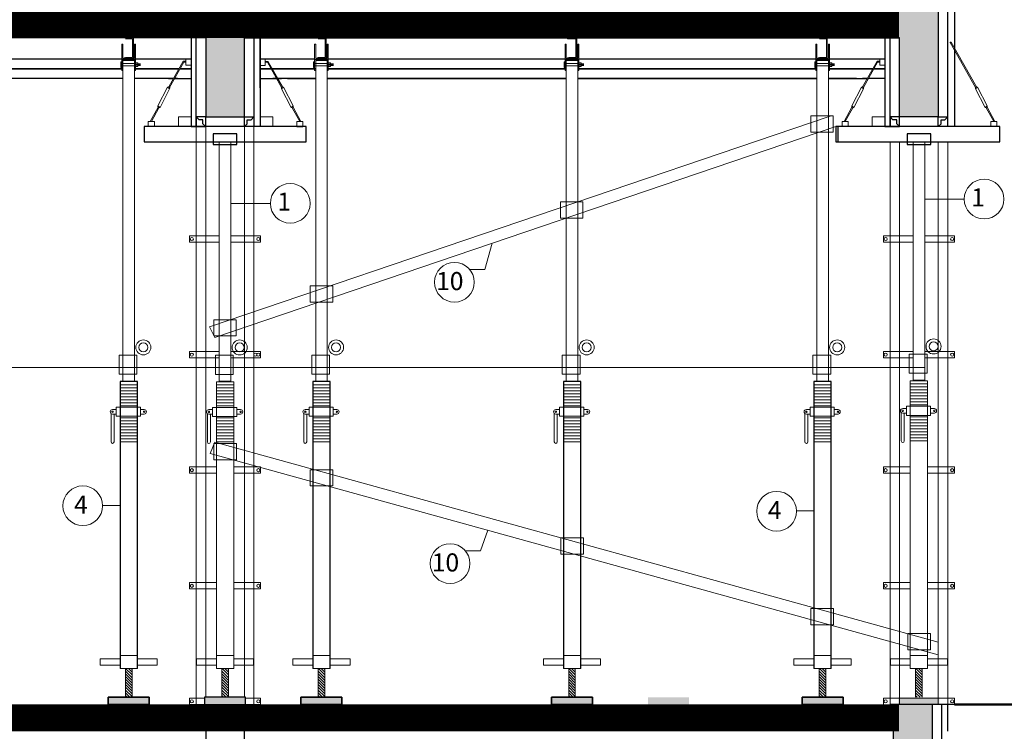
# Model space of a CAD drawing. Extents: x -161399 to 271811, y -67052 to 118520.
# Drawn here: x 6074 to 12613, y -26121 to -21392 of the extents above; entities that cross this region are included whole.
import ezdxf

# ---------------------------------------------------------------- set-up
doc = ezdxf.new("R2010")
doc.units = 0
doc.header["$LTSCALE"] = 2000
doc.header["$MEASUREMENT"] = 0
doc.linetypes.add('DASHED2', pattern=[0.375, 0.25, -0.125])
doc.layers.get('0').update_dxf_attribs({"linetype": 'CONTINUOUS'})
doc.layers.add('ASHADE', color=7, linetype='CONTINUOUS')
for name, color, linetype, lineweight in [('COT_CHONG-02', 251, 'CONTINUOUS', 15), ('duong', 2, 'CONTINUOUS', 20), ('KT', 30, 'CONTINUOUS', 9), ('MO', 115, 'CONTINUOUS', 13), ('NET TRU', 61, 'CONTINUOUS', 35), ('THEPCHIULUC', 1, 'CONTINUOUS', 50), ('VAN_KHUON-03', 143, 'CONTINUOUS', 9), ('VANKHUON', 141, 'CONTINUOUS', 15), ('VK015', 105, 'CONTINUOUS', 15), ('XA_GO-03', 11, 'CONTINUOUS', 15)]:
    doc.layers.add(name, color=color, linetype=linetype, lineweight=lineweight)
doc.styles.add('STYLE2', font='VHELVCN0.TTF', dxfattribs={"height": 350})

msp = doc.modelspace()

# ---------------------------------------------------------------- hatches: boundary and pattern name
at = {"layer": 'COT_CHONG-02'}
h = msp.add_hatch(dxfattribs=at)
h.set_pattern_fill('ANSI31', color=256, scale=4.00408, style=0)
h.set_pattern_definition([(315, (-75117.345, 239106.827), (-8.98941616, -8.98941616), [])])
h.paths.add_polyline_path([(6775.73, -25893.85), (6775.73, -25704.56), (6819.77, -25704.56), (6819.77, -25893.85)])
h = msp.add_hatch(dxfattribs=at)
h.set_pattern_fill('ANSI31', color=256, scale=4.00408, style=0)
h.set_pattern_definition([(315, (-74477.345, 239106.827), (-8.98941616, -8.98941616), [])])
h.paths.add_polyline_path([(7415.73, -25893.85), (7415.73, -25704.56), (7459.77, -25704.56), (7459.77, -25893.85)])
h = msp.add_hatch(dxfattribs=at)
h.set_pattern_fill('ANSI31', color=256, scale=4.00408, style=0)
h.set_pattern_definition([(315, (-73837.345, 239106.827), (-8.98941616, -8.98941616), [])])
h.paths.add_polyline_path([(8055.73, -25893.85), (8055.73, -25704.56), (8099.77, -25704.56), (8099.77, -25893.85)])
h = msp.add_hatch(dxfattribs=at)
h.set_pattern_fill('ANSI31', color=256, scale=4.00408, style=0)
h.set_pattern_definition([(315, (-72173.345, 239106.827), (-8.98941616, -8.98941616), [])])
h.paths.add_polyline_path([(9719.73, -25893.85), (9719.73, -25704.56), (9763.77, -25704.56), (9763.77, -25893.85)])
h = msp.add_hatch(dxfattribs=at)
h.set_pattern_fill('ANSI31', color=256, scale=4.00408, style=0)
h.set_pattern_definition([(315, (-70509.345, 239106.827), (-8.98941616, -8.98941616), [])])
h.paths.add_polyline_path([(11383.73, -25893.85), (11383.73, -25704.56), (11427.77, -25704.56), (11427.77, -25893.85)])
h = msp.add_hatch(dxfattribs=at)
h.set_pattern_fill('ANSI31', color=256, scale=4.00408, style=0)
h.set_pattern_definition([(315, (-69869.345, 239106.827), (-8.98941616, -8.98941616), [])])
h.paths.add_polyline_path([(12023.73, -25893.85), (12023.73, -25704.56), (12067.77, -25704.56), (12067.77, -25893.85)])
at = {"layer": 'duong'}
for points in [[(12173.75, -21334.11), (11909.4, -21334.11), (11909.4, -21513.31), (11917.75, -21513.31), (11917.75, -22038.11), (12173.75, -22038.11)], [(7565.75, -21513.31), (7309.75, -21504.56), (7309.75, -22038.11), (7565.75, -22038.11)], [(12132.99, -25942.11), (11909.42, -25942.11), (11909.42, -26121.31), (11876.99, -26121.31), (11876.99, -26646.11), (12132.99, -26646.11)]]:
    msp.add_hatch(color=256, dxfattribs=at).paths.add_polyline_path(points)
at = {"layer": 'VANKHUON'}
for points in [[(6829.1, -21513.31), (6766.4, -21513.31, 0.3274019), (6776.85, -21519.44), (6822.96, -21519.44), (6822.96, -21643.47), (6776.85, -21643.47, 0.3274019), (6766.4, -21649.6), (6829.1, -21649.6)], [(8109.1, -21513.31), (8046.4, -21513.31, 0.3274019), (8056.85, -21519.44), (8102.96, -21519.44), (8102.96, -21643.47), (8056.85, -21643.47, 0.3274019), (8046.4, -21649.6), (8109.1, -21649.6)], [(9773.1, -21513.31), (9710.4, -21513.31, 0.3274019), (9720.85, -21519.44), (9766.96, -21519.44), (9766.96, -21643.47), (9720.85, -21643.47, 0.3274019), (9710.4, -21649.6), (9773.1, -21649.6)], [(11437.1, -21513.31), (11374.4, -21513.31, 0.3274019), (11384.85, -21519.44), (11430.96, -21519.44), (11430.96, -21643.47), (11384.85, -21643.47, 0.3274019), (11374.4, -21649.6), (11437.1, -21649.6)]]:
    msp.add_hatch(color=256, dxfattribs=at).paths.add_polyline_path(points)
at = {"layer": 'VK015'}
h = msp.add_hatch(color=256, dxfattribs=at)
h.paths.add_polyline_path([(8214.1, -25894.83), (7941.4, -25894.83), (7941.4, -25942.11), (8214.1, -25942.11)])
h.paths.add_polyline_path([(6934.1, -25894.83), (6661.4, -25894.83), (6661.4, -25942.11), (6934.1, -25942.11)])
h.paths.add_polyline_path([(5270.1, -25894.83), (4997.4, -25894.83), (4997.4, -25942.11), (5270.1, -25942.11)])
msp.add_hatch(color=256, dxfattribs=at).paths.add_polyline_path([(7574.1, -25894.83), (7301.4, -25894.83), (7301.4, -25942.11), (7380.15, -25942.11), (7574.1, -25942.11)])
h = msp.add_hatch(color=256, dxfattribs=at)
h.paths.add_polyline_path([(11542.1, -25894.83), (11269.4, -25894.83), (11269.4, -25942.11), (11542.1, -25942.11)])
h.paths.add_polyline_path([(9878.1, -25894.83), (9605.4, -25894.83), (9605.4, -25942.11), (9878.1, -25942.11)])
h = msp.add_hatch(color=256, dxfattribs=at)
h.paths.add_polyline_path([(12182.1, -25894.83), (11909.4, -25894.83), (11909.4, -25942.11), (12182.1, -25942.11)])
h.paths.add_polyline_path([(10518.1, -25894.83), (10245.4, -25894.83), (10245.4, -25942.11), (10518.1, -25942.11)])

# ---------------------------------------------------------------- linework, layer by layer
for p, q in [((7670.51, -21845.54), (7670.51, -21513.31)), ((7264.95, -22057.31), (7245.75, -22038.11)), ((7290.55, -22082.91), (7309.75, -22102.11)), ((7584.95, -22082.91), (7565.75, -22102.11)), ((7610.55, -22057.31), (7629.75, -22038.11)), ((11872.95, -22057.31), (11853.75, -22038.11)), ((11898.55, -22082.91), (11917.75, -22102.11)), ((12192.95, -22082.91), (12173.75, -22102.11)), ((12218.55, -22057.31), (12237.75, -22038.11)), ((12281.22, -25942.11), (11853.75, -25942.11)), ((12237.75, -26121.31), (12237.75, -25942.11))]:
    msp.add_line(p, q)
for points in [[(12173.75, -21334.11), (12173.75, -22038.11), (11917.75, -22038.11), (11917.75, -21513.31)], [(12173.75, -21334.11), (12281.22, -21334.11), (12281.22, -22102.11), (12240.46, -22102.11)], [(12237.75, -22102.11), (12237.75, -22102.11), (12237.75, -21334.11)], [(7309.75, -21449.31), (-1650.25, -21449.31)], [(7309.75, -21504.56), (-1650.25, -21504.56)], [(7309.75, -21513.31), (-1650.25, -21513.31)], [(7629.75, -22102.11), (7245.75, -22102.11), (7245.75, -21513.31), (7211.59, -21513.31), (7211.59, -22102.11), (7245.75, -22102.11), (7245.75, -21513.31)], [(7629.75, -21513.31), (7629.75, -22102.11), (7245.75, -22102.11), (7245.75, -21513.31)], [(7309.75, -21449.31), (7309.75, -22038.11), (7565.75, -22038.11), (7565.75, -21449.31)], [(11917.75, -21513.31), (7565.75, -21513.31)], [(7565.75, -21513.31), (11917.75, -21513.31)], [(7629.75, -21513.31), (7670.51, -21513.31), (7670.51, -22102.11), (7629.75, -22102.11)], [(12237.75, -22102.11), (11853.75, -22102.11), (11853.75, -21513.31), (11819.59, -21513.31), (11819.59, -22102.11), (11853.75, -22102.11), (11853.75, -21513.31)], [(11853.75, -22102.11), (11853.75, -22102.11), (11853.75, -21513.31)], [(6752.53, -21654.11), (5178.96, -21654.11)], [(7211.59, -21654.11), (6842.96, -21654.11)], [(8032.53, -21653.6), (7670.51, -21653.6)], [(9696.53, -21653.6), (8122.96, -21653.6)], [(11360.53, -21653.6), (9786.96, -21653.6)], [(11819.59, -21653.6), (11450.96, -21653.6)], [(6759.35, -21782.11), (5172.15, -21782.11)], [(7095.34, -21782.11), (6836.15, -21782.11)], [(7062.93, -21782.11), (7095.34, -21782.11)], [(7121.53, -21782.11), (7103, -21782.11)], [(7103, -21782.11), (7211.59, -21782.11)], [(7670.51, -21782.11), (7778.76, -21782.11)], [(7778.76, -21782.11), (7753.97, -21782.11)], [(8039.35, -21782.11), (7786.42, -21782.11)], [(7786.42, -21782.11), (7812.57, -21782.11)], [(7852.88, -21782.11), (8039.35, -21782.11)], [(9703.35, -21782.11), (8116.15, -21782.11)], [(8116.15, -21782.11), (9703.35, -21782.11)], [(11367.35, -21782.11), (9780.15, -21782.11)], [(9780.15, -21782.11), (11367.35, -21782.11)], [(11630.62, -21782.11), (11444.15, -21782.11)], [(11444.15, -21782.11), (11703.34, -21782.11)], [(11703.34, -21782.11), (11670.93, -21782.11)], [(11819.59, -21782.11), (11711, -21782.11)], [(11711, -21782.11), (11711.22, -21782.11)], [(7290.55, -22082.91), (7290.55, -22057.31), (7264.95, -22057.31)], [(7584.95, -22082.91), (7584.95, -22057.31), (7610.55, -22057.31)], [(11898.55, -22082.91), (11898.55, -22057.31), (11872.95, -22057.31)], [(12237.75, -22102.11), (12173.75, -22102.11), (12173.75, -22038.11), (12237.75, -22038.11)], [(12192.95, -22082.91), (12192.95, -22057.31), (12218.55, -22057.31)], [(11584.95, -22102.11), (11494.69, -22102.11), (11494.69, -22204.51), (11584.95, -22204.51)], [(12278.51, -22102.11), (11584.95, -22102.11)], [(11584.95, -22204.51), (11967.17, -22204.51)], [(6855.35, -25704.56), (6855.35, -23797.42), (6740.15, -23797.42), (6740.15, -25704.56)], [(8135.35, -25704.56), (8135.35, -23797.42), (8020.15, -23797.42), (8020.15, -25704.56)], [(9799.35, -25704.56), (9799.35, -23797.42), (9684.15, -23797.42), (9684.15, -25704.56)], [(11463.35, -25704.56), (11463.35, -23797.42), (11348.15, -23797.42), (11348.15, -25704.56)], [(12132.99, -25942.11), (12132.99, -26646.11), (11876.99, -26646.11), (11876.99, -26121.31)], [(12196.99, -26710.11), (12196.99, -26710.11), (12196.99, -25942.11)], [(7309.75, -26057.31), (-1650.25, -26057.31)], [(7309.75, -26057.31), (7309.75, -26646.11), (7565.75, -26646.11), (7565.75, -26057.31)], [(7309.75, -26112.56), (-1650.25, -26112.56)]]:
    msp.add_lwpolyline(points)
for points in [[(7309.75, -22038.11), (7245.75, -22038.11), (7245.75, -22102.11), (7309.75, -22102.11)], [(7565.75, -22038.11), (7629.75, -22038.11), (7629.75, -22102.11), (7565.75, -22102.11)], [(11917.75, -22038.11), (11853.75, -22038.11), (11853.75, -22102.11), (11917.75, -22102.11)], [(7516.33, -22149.38), (7359.17, -22149.38), (7359.17, -22220.2), (7516.33, -22220.2)], [(12124.33, -22149.38), (11967.17, -22149.38), (11967.17, -22220.2), (12124.33, -22220.2)], [(6934.1, -25894.83), (6661.4, -25894.83), (6661.4, -25942.11), (6934.1, -25942.11)], [(6661.4, -25894.83), (6934.1, -25894.83), (6934.1, -25942.11), (6661.4, -25942.11)], [(7574.1, -25894.83), (7301.4, -25894.83), (7301.4, -25942.11), (7574.1, -25942.11)], [(7574.1, -25894.83), (7301.4, -25894.83), (7301.4, -25942.11), (7574.1, -25942.11)], [(8214.1, -25894.83), (7941.4, -25894.83), (7941.4, -25942.11), (8214.1, -25942.11)], [(7941.4, -25894.83), (8214.1, -25894.83), (8214.1, -25942.11), (7941.4, -25942.11)], [(9878.1, -25894.83), (9605.4, -25894.83), (9605.4, -25942.11), (9878.1, -25942.11)], [(9605.4, -25894.83), (9878.1, -25894.83), (9878.1, -25942.11), (9605.4, -25942.11)], [(11542.1, -25894.83), (11269.4, -25894.83), (11269.4, -25942.11), (11542.1, -25942.11)], [(11269.4, -25894.83), (11542.1, -25894.83), (11542.1, -25942.11), (11269.4, -25942.11)]]:
    msp.add_lwpolyline(points, close=True)
at = {"layer": 'ASHADE'}
for points in [[(7975.35, -22102.11), (6900.15, -22102.11), (6900.15, -22204.51), (7975.35, -22204.51)], [(12583.35, -22102.11), (11508.15, -22102.11), (11508.15, -22204.51), (12583.35, -22204.51)]]:
    msp.add_lwpolyline(points, close=True, dxfattribs=at)
at = {"layer": 'COT_CHONG-02'}
for p, q in [((11457.25, -22031.91), (7333.44, -23433.06)), ((11494.49, -22101.73), (7370.67, -23502.88)), ((12084.15, -22204.51), (12007.35, -22204.51)), ((12007.35, -22204.51), (12007.35, -23787.66)), ((12084.15, -23787.66), (12084.15, -22204.51)), ((7738.51, -22612.34), (7476.15, -22612.34)), ((12346.51, -22584.3), (12084.15, -22584.3)), ((9163.45, -23051.45), (9211.42, -22877.45)), ((9061.75, -23051.45), (9163.45, -23051.45)), ((7370.67, -23502.88), (7333.44, -23433.06)), ((-13.23, -23703.58), (12084.15, -23703.58)), ((12007.35, -23787.66), (12084.15, -23787.66)), ((6715.21, -23982.61), (6690.18, -23982.61)), ((6875.37, -23967.6), (6715.21, -23967.6)), ((6715.21, -23967.6), (6715.21, -24027.66)), ((6875.37, -23967.6), (6875.37, -24027.66)), ((6900.4, -23982.61), (6875.37, -23982.61)), ((7355.21, -23983.15), (7330.18, -23983.15)), ((7355.21, -23968.14), (7355.21, -24028.2)), ((7515.37, -23968.14), (7355.21, -23968.14)), ((7515.37, -23968.14), (7515.37, -24028.2)), ((7540.4, -23983.15), (7515.37, -23983.15)), ((7995.21, -23982.61), (7970.18, -23982.61)), ((8155.37, -23967.6), (7995.21, -23967.6)), ((7995.21, -23967.6), (7995.21, -24027.66)), ((8155.37, -23967.6), (8155.37, -24027.66)), ((8180.4, -23982.61), (8155.37, -23982.61)), ((9659.21, -23982.61), (9634.18, -23982.61)), ((9819.37, -23967.6), (9659.21, -23967.6)), ((9659.21, -23967.6), (9659.21, -24027.66)), ((9819.37, -23967.6), (9819.37, -24027.66)), ((9844.4, -23982.61), (9819.37, -23982.61)), ((11323.21, -23982.61), (11298.18, -23982.61)), ((11483.37, -23967.6), (11323.21, -23967.6)), ((11323.21, -23967.6), (11323.21, -24027.66)), ((11483.37, -23967.6), (11483.37, -24027.66)), ((11508.4, -23982.61), (11483.37, -23982.61)), ((11963.21, -23976.28), (11938.18, -23976.28)), ((12123.37, -23961.26), (11963.21, -23961.26)), ((11963.21, -23961.26), (11963.21, -24021.33)), ((12123.37, -23961.26), (12123.37, -24021.33)), ((12148.4, -23976.28), (12123.37, -23976.28)), ((6680.17, -24008.82), (6680.17, -24197.83)), ((6715.21, -24012.64), (6690.18, -24012.64)), ((6700.19, -24012.64), (6700.19, -24197.83)), ((6875.37, -24027.66), (6715.21, -24027.66)), ((6900.4, -24012.64), (6875.37, -24012.64)), ((7320.17, -24009.36), (7320.17, -24198.37)), ((7355.21, -24013.19), (7330.18, -24013.19)), ((7340.19, -24013.19), (7340.19, -24198.37)), ((7515.37, -24028.2), (7355.21, -24028.2)), ((7540.4, -24013.19), (7515.37, -24013.19)), ((7960.17, -24008.82), (7960.17, -24197.83)), ((7995.21, -24012.64), (7970.18, -24012.64)), ((7980.19, -24012.64), (7980.19, -24197.83)), ((8155.37, -24027.66), (7995.21, -24027.66)), ((8180.4, -24012.64), (8155.37, -24012.64)), ((9624.17, -24008.82), (9624.17, -24197.83)), ((9659.21, -24012.64), (9634.18, -24012.64)), ((9644.19, -24012.64), (9644.19, -24197.83)), ((9819.37, -24027.66), (9659.21, -24027.66)), ((9844.4, -24012.64), (9819.37, -24012.64)), ((11288.17, -24008.82), (11288.17, -24197.83)), ((11323.21, -24012.64), (11298.18, -24012.64)), ((11308.19, -24012.64), (11308.19, -24197.83)), ((11483.37, -24027.66), (11323.21, -24027.66)), ((11508.4, -24012.64), (11483.37, -24012.64)), ((11928.17, -24002.49), (11928.17, -24191.5)), ((11963.21, -24006.31), (11938.18, -24006.31)), ((11948.19, -24006.31), (11948.19, -24191.5)), ((12123.37, -24021.33), (11963.21, -24021.33)), ((12148.4, -24006.31), (12123.37, -24006.31)), ((12103.35, -24191.5), (11988.15, -24191.5)), ((6855.35, -24197.83), (6740.15, -24197.83)), ((7368.91, -24199.57), (7339.45, -24273.95)), ((7368.91, -24199.57), (12173.75, -25528.5)), ((7495.35, -24198.37), (7380.15, -24198.37)), ((8135.35, -24197.83), (8020.15, -24197.83)), ((9799.35, -24197.83), (9684.15, -24197.83)), ((11463.35, -24197.83), (11348.15, -24197.83)), ((7339.46, -24273.93), (12173.75, -25613.61)), ((6624.73, -24620.14), (6740.15, -24620.14)), ((11232.73, -24656.72), (11348.15, -24656.72)), ((9134.69, -24921.44), (9182.66, -24784.72)), ((9032.99, -24921.44), (9134.69, -24921.44)), ((6855.35, -25616.47), (6740.15, -25616.47)), ((7495.35, -25616.47), (7380.15, -25616.47)), ((8135.35, -25616.47), (8020.15, -25616.47)), ((9799.35, -25616.47), (9684.15, -25616.47)), ((11463.35, -25616.47), (11348.15, -25616.47)), ((12103.35, -25616.47), (11988.15, -25616.47)), ((6740.15, -25638.49), (6608.01, -25638.49)), ((6608.01, -25682.53), (6608.01, -25638.49)), ((6740.15, -25682.53), (6608.01, -25682.53)), ((6855.35, -25638.49), (6987.48, -25638.49)), ((6987.48, -25682.53), (6855.35, -25682.53)), ((6987.48, -25638.49), (6987.48, -25682.53)), ((7380.15, -25638.49), (7248.01, -25638.49)), ((7248.01, -25682.53), (7248.01, -25638.49)), ((7380.15, -25682.53), (7248.01, -25682.53)), ((7495.35, -25638.49), (7627.48, -25638.49)), ((7627.48, -25682.53), (7495.35, -25682.53)), ((7627.48, -25638.49), (7627.48, -25682.53)), ((8020.15, -25638.49), (7888.01, -25638.49)), ((7888.01, -25682.53), (7888.01, -25638.49)), ((8020.15, -25682.53), (7888.01, -25682.53)), ((8135.35, -25638.49), (8267.48, -25638.49)), ((8267.48, -25682.53), (8135.35, -25682.53)), ((8267.48, -25638.49), (8267.48, -25682.53)), ((9684.15, -25638.49), (9552.01, -25638.49)), ((9552.01, -25682.53), (9552.01, -25638.49)), ((9684.15, -25682.53), (9552.01, -25682.53)), ((9799.35, -25638.49), (9931.48, -25638.49)), ((9931.48, -25682.53), (9799.35, -25682.53)), ((9931.48, -25638.49), (9931.48, -25682.53)), ((11348.15, -25638.49), (11216.01, -25638.49)), ((11216.01, -25682.53), (11216.01, -25638.49)), ((11348.15, -25682.53), (11216.01, -25682.53)), ((11463.35, -25638.49), (11595.48, -25638.49)), ((11595.48, -25682.53), (11463.35, -25682.53)), ((11595.48, -25638.49), (11595.48, -25682.53)), ((11988.15, -25638.49), (11856.01, -25638.49)), ((11856.01, -25682.53), (11856.01, -25638.49)), ((11988.15, -25682.53), (11856.01, -25682.53)), ((12103.35, -25638.49), (12235.48, -25638.49)), ((12235.48, -25682.53), (12103.35, -25682.53)), ((12235.48, -25638.49), (12235.48, -25682.53)), ((6855.35, -25704.56), (6740.15, -25704.56)), ((6775.73, -25893.85), (6775.73, -25704.56)), ((6819.77, -25893.85), (6819.77, -25704.56)), ((7495.35, -25704.56), (7380.15, -25704.56)), ((7415.73, -25893.85), (7415.73, -25704.56)), ((7459.77, -25893.85), (7459.77, -25704.56)), ((8135.35, -25704.56), (8020.15, -25704.56)), ((8055.73, -25893.85), (8055.73, -25704.56)), ((8099.77, -25893.85), (8099.77, -25704.56)), ((9799.35, -25704.56), (9684.15, -25704.56)), ((9719.73, -25893.85), (9719.73, -25704.56)), ((9763.77, -25893.85), (9763.77, -25704.56)), ((11463.35, -25704.56), (11348.15, -25704.56)), ((11383.73, -25893.85), (11383.73, -25704.56)), ((11427.77, -25893.85), (11427.77, -25704.56)), ((12103.35, -25704.56), (11988.15, -25704.56)), ((12023.73, -25893.85), (12023.73, -25704.56)), ((12067.77, -25893.85), (12067.77, -25704.56))]:
    msp.add_line(p, q, dxfattribs=at)
for points in [[(6836.15, -21656.42), (6759.35, -21656.42), (6759.35, -23793.99), (6836.15, -23793.99)], [(8116.15, -21656.42), (8039.35, -21656.42), (8039.35, -23793.99), (8116.15, -23793.99)], [(9780.15, -21656.42), (9703.35, -21656.42), (9703.35, -23793.99), (9780.15, -23793.99)], [(11444.15, -21656.42), (11367.35, -21656.42), (11367.35, -23793.99), (11444.15, -23793.99)], [(11327.14, -22030.73), (11476.84, -22030.73), (11476.84, -22138.89), (11327.14, -22138.89)], [(9814.43, -22602.96), (9664.73, -22602.96), (9664.73, -22711.12), (9814.43, -22711.12)], [(8153.45, -23160.34), (8003.75, -23160.34), (8003.75, -23268.5), (8153.45, -23268.5)], [(7511.89, -23385.67), (7362.19, -23385.67), (7362.19, -23493.84), (7511.89, -23493.84)], [(6733.38, -23621.1), (6851.77, -23621.1), (6851.77, -23748.34), (6733.38, -23748.34)], [(7373.38, -23621.64), (7491.77, -23621.64), (7491.77, -23748.88), (7373.38, -23748.88)], [(8013.38, -23621.1), (8131.77, -23621.1), (8131.77, -23748.34), (8013.38, -23748.34)], [(9677.38, -23621.1), (9795.77, -23621.1), (9795.77, -23748.34), (9677.38, -23748.34)], [(11341.38, -23621.1), (11459.77, -23621.1), (11459.77, -23748.34), (11341.38, -23748.34)], [(11981.38, -23614.77), (12099.77, -23614.77), (12099.77, -23742.01), (11981.38, -23742.01)], [(7513.45, -24208.97), (7363.75, -24208.97), (7363.75, -24317.13), (7513.45, -24317.13)], [(8153.45, -24382.61), (8003.75, -24382.61), (8003.75, -24490.78), (8153.45, -24490.78)], [(9817.45, -24835.31), (9667.75, -24835.31), (9667.75, -24943.47), (9817.45, -24943.47)], [(11328.59, -25304.74), (11478.29, -25304.74), (11478.29, -25412.9), (11328.59, -25412.9)], [(11972.42, -25471.4), (12122.13, -25471.4), (12122.13, -25579.56), (11972.42, -25579.56)]]:
    msp.add_lwpolyline(points, close=True, dxfattribs=at)
for points in [[(7476.15, -22204.51), (7476.15, -23794.54), (7399.35, -23794.54), (7399.35, -22204.51)], [(7399.35, -22213.85), (7399.35, -22204.51), (7476.15, -22204.51), (7476.15, -22213.85)], [(6740.15, -25704.56), (6740.15, -23797.42), (6855.35, -23797.42), (6855.35, -25704.56)], [(7380.15, -25704.56), (7380.15, -23797.97), (7495.35, -23797.97), (7495.35, -25704.56)], [(8020.15, -25704.56), (8020.15, -23797.42), (8135.35, -23797.42), (8135.35, -25704.56)], [(9684.15, -25704.56), (9684.15, -23797.42), (9799.35, -23797.42), (9799.35, -25704.56)], [(11348.15, -25704.56), (11348.15, -23797.42), (11463.35, -23797.42), (11463.35, -25704.56)], [(12103.35, -25704.56), (12103.35, -23791.09), (11988.15, -23791.09), (11988.15, -25704.56)]]:
    msp.add_lwpolyline(points, dxfattribs=at)
for centre, radius in [((6894.9, -23569.62), 50.05), ((6894.9, -23569.62), 30.03), ((7534.9, -23570.16), 50.05), ((7534.9, -23570.16), 30.03), ((8174.9, -23569.62), 50.05), ((8174.9, -23569.62), 30.03), ((9838.9, -23569.62), 50.05), ((9838.9, -23569.62), 30.03), ((11502.9, -23569.62), 50.05), ((11502.9, -23569.62), 30.03), ((12142.9, -23563.29), 50.05), ((12142.9, -23563.29), 30.03), ((6690.18, -23997.63), 5.01), ((6900.4, -23997.63), 5.01), ((7330.18, -23998.17), 5.01), ((7540.4, -23998.17), 5.01), ((7970.18, -23997.63), 5.01), ((8180.4, -23997.63), 5.01), ((9634.18, -23997.63), 5.01), ((9844.4, -23997.63), 5.01), ((11298.18, -23997.63), 5.01), ((11508.4, -23997.63), 5.01), ((11938.18, -23991.29), 5.01), ((12148.4, -23991.29), 5.01)]:
    msp.add_circle(centre, radius, dxfattribs=at)
for centre, radius, start, end in [((6690.18, -23997.63), 15.02, 90, 270), ((6900.4, -23997.63), 15.02, 270, 90), ((7330.18, -23998.17), 15.02, 90, 270), ((7540.4, -23998.17), 15.02, 270, 90), ((7970.18, -23997.63), 15.02, 90, 270), ((8180.4, -23997.63), 15.02, 270, 90), ((9634.18, -23997.63), 15.02, 90, 270), ((9844.4, -23997.63), 15.02, 270, 90), ((11298.18, -23997.63), 15.02, 90, 270), ((11508.4, -23997.63), 15.02, 270, 90), ((11938.18, -23991.29), 15.02, 90, 270), ((12148.4, -23991.29), 15.02, 270, 90), ((11938.18, -24191.5), 10.01, 180, 0), ((6690.18, -24197.83), 10.01, 180, 0), ((7330.18, -24198.37), 10.01, 180, 0), ((7970.18, -24197.83), 10.01, 180, 0), ((9634.18, -24197.83), 10.01, 180, 0), ((11298.18, -24197.83), 10.01, 180, 0)]:
    msp.add_arc(centre, radius, start, end, dxfattribs=at)
at = {"layer": 'duong'}
for p, q in [((11909.4, -21334.11), (11909.4, -21513.31)), ((7309.75, -21504.56), (7565.75, -21513.31)), ((11909.4, -21513.31), (11917.75, -21513.31)), ((7245.75, -22038.11), (7245.75, -25942.11)), ((7309.75, -22038.11), (7309.75, -25894.83)), ((7565.75, -22038.11), (7565.75, -25894.83)), ((7629.75, -22038.11), (7629.75, -25942.11)), ((7245.75, -22204.51), (7245.75, -25942.11)), ((7309.75, -22204.51), (7309.75, -25894.83)), ((7565.75, -22204.51), (7565.75, -25894.83)), ((7629.75, -22204.51), (7629.75, -25942.11)), ((11853.75, -22204.51), (11853.75, -25942.11)), ((11917.75, -22204.51), (11917.75, -25942.11)), ((12173.75, -22204.51), (12173.75, -25942.11)), ((12237.75, -22204.51), (12237.75, -25942.11)), ((7202.28, -22828.27), (7380.15, -22828.27)), ((7202.28, -22828.27), (7202.28, -22870.11)), ((7202.28, -22828.27), (7202.28, -22870.11)), ((7202.28, -22828.27), (7399.35, -22828.27)), ((7202.28, -22870.11), (7380.15, -22870.11)), ((7202.28, -22870.11), (7399.35, -22870.11)), ((7673.22, -22828.27), (7476.15, -22828.27)), ((7673.22, -22870.11), (7476.15, -22870.11)), ((7673.22, -22828.27), (7495.35, -22828.27)), ((7673.22, -22870.11), (7495.35, -22870.11)), ((7673.22, -22828.27), (7673.22, -22870.11)), ((7673.22, -22828.27), (7673.22, -22870.11)), ((11810.28, -22828.27), (12007.35, -22828.27)), ((11810.28, -22828.27), (11810.28, -22870.11)), ((11810.28, -22870.11), (12007.35, -22870.11)), ((12281.22, -22828.27), (12084.15, -22828.27)), ((12281.22, -22870.11), (12084.15, -22870.11)), ((12281.22, -22828.27), (12281.22, -22870.11)), ((7202.28, -23596.27), (7380.15, -23596.27)), ((7202.28, -23596.27), (7202.28, -23638.11)), ((7202.28, -23596.27), (7202.28, -23638.11)), ((7202.28, -23596.27), (7399.35, -23596.27)), ((7673.22, -23596.27), (7476.15, -23596.27)), ((7673.22, -23596.27), (7495.35, -23596.27)), ((7673.22, -23596.27), (7673.22, -23638.11)), ((7673.22, -23596.27), (7673.22, -23638.11)), ((11810.28, -23596.27), (12007.35, -23596.27)), ((11810.28, -23596.27), (11810.28, -23638.11)), ((12281.22, -23596.27), (12084.15, -23596.27)), ((12281.22, -23596.27), (12281.22, -23638.11)), ((7202.28, -23638.11), (7380.15, -23638.11)), ((7202.28, -23638.11), (7399.35, -23638.11)), ((7673.22, -23638.11), (7476.15, -23638.11)), ((7673.22, -23638.11), (7495.35, -23638.11)), ((11810.28, -23638.11), (12007.35, -23638.11)), ((12281.22, -23638.11), (12084.15, -23638.11)), ((7202.28, -24364.27), (7380.15, -24364.27)), ((7202.28, -24364.27), (7202.28, -24406.11)), ((7202.28, -24364.27), (7202.28, -24406.11)), ((7202.28, -24364.27), (7380.15, -24364.27)), ((7673.22, -24364.27), (7495.35, -24364.27)), ((7673.22, -24364.27), (7495.35, -24364.27)), ((7673.22, -24364.27), (7673.22, -24406.11)), ((7673.22, -24364.27), (7673.22, -24406.11)), ((11810.28, -24364.27), (11988.15, -24364.27)), ((11810.28, -24364.27), (11810.28, -24406.11)), ((12281.22, -24364.27), (12103.35, -24364.27)), ((12281.22, -24364.27), (12281.22, -24406.11)), ((7202.28, -24406.11), (7380.15, -24406.11)), ((7202.28, -24406.11), (7380.15, -24406.11)), ((7673.22, -24406.11), (7495.35, -24406.11)), ((7673.22, -24406.11), (7495.35, -24406.11)), ((11810.28, -24406.11), (11988.15, -24406.11)), ((12281.22, -24406.11), (12103.35, -24406.11)), ((7202.28, -25132.27), (7202.28, -25174.11)), ((7202.28, -25132.27), (7380.15, -25132.27)), ((7202.28, -25132.27), (7380.15, -25132.27)), ((7202.28, -25132.27), (7202.28, -25174.11)), ((7202.28, -25174.11), (7380.15, -25174.11)), ((7202.28, -25174.11), (7380.15, -25174.11)), ((7673.22, -25132.27), (7495.35, -25132.27)), ((7673.22, -25132.27), (7495.35, -25132.27)), ((7673.22, -25174.11), (7495.35, -25174.11)), ((7673.22, -25174.11), (7495.35, -25174.11)), ((7673.22, -25132.27), (7673.22, -25174.11)), ((7673.22, -25132.27), (7673.22, -25174.11)), ((11810.28, -25132.27), (11810.28, -25174.11)), ((11810.28, -25132.27), (11988.15, -25132.27)), ((11810.28, -25174.11), (11988.15, -25174.11)), ((12281.22, -25132.27), (12103.35, -25132.27)), ((12281.22, -25174.11), (12103.35, -25174.11)), ((12281.22, -25132.27), (12281.22, -25174.11)), ((7202.28, -25900.27), (7301.4, -25900.27)), ((7202.28, -25900.27), (7202.28, -25942.11)), ((7202.28, -25900.27), (7202.28, -25942.11)), ((7202.28, -25900.27), (7202.28, -25942.11)), ((7202.28, -25900.27), (7301.4, -25900.27)), ((7202.28, -25900.27), (7202.28, -25942.11)), ((7202.28, -25942.11), (7380.15, -25942.11)), ((7202.28, -25942.11), (7380.15, -25942.11)), ((7673.22, -25942.11), (7495.35, -25942.11)), ((7673.22, -25942.11), (7495.35, -25942.11)), ((7673.22, -25900.27), (7574.1, -25900.27)), ((7673.22, -25900.27), (7574.1, -25900.27)), ((7673.22, -25900.27), (7673.22, -25942.11)), ((7673.22, -25900.27), (7673.22, -25942.11)), ((11810.28, -25900.27), (11917.75, -25900.27)), ((11810.28, -25900.27), (11810.28, -25942.11)), ((11909.42, -26121.31), (11909.42, -25942.11)), ((12281.22, -25900.27), (11917.75, -25900.27)), ((12281.22, -25900.27), (12281.22, -25942.11))]:
    msp.add_line(p, q, dxfattribs=at)
at = {"layer": 'duong', "const_width": 180}
for points in [[(11909.4, -21423.05), (-1906.25, -21423.05)], [(11909.4, -26031.31), (-1906.25, -26031.31)]]:
    msp.add_lwpolyline(points, dxfattribs=at)
at = {"layer": 'duong'}
for points in [[(7211.59, -22102.11), (7127.76, -22102.11), (7127.76, -22037.54), (7211.59, -22037.54)], [(7670.51, -22102.11), (7754.34, -22102.11), (7754.34, -22037.54), (7670.51, -22037.54)], [(11819.59, -22102.11), (11735.76, -22102.11), (11735.76, -22037.54), (11819.59, -22037.54)], [(11819.59, -22102.11), (11735.76, -22102.11), (11735.76, -22037.54), (11819.59, -22037.54)]]:
    msp.add_lwpolyline(points, close=True, dxfattribs=at)
for centre in [(7216.75, -22850.01), (7216.75, -22850.01), (7658.75, -22850.01), (7658.75, -22850.01), (11824.75, -22850.01), (12266.75, -22850.01), (7216.75, -23618.01), (7216.75, -23618.01), (7639.15, -23618.01), (7639.15, -23618.01), (7658.75, -23618.01), (7658.75, -23618.01), (11824.75, -23618.01), (12266.75, -23618.01), (7216.75, -24386.01), (7216.75, -24386.01), (7658.75, -24386.01), (7658.75, -24386.01), (11824.75, -24386.01), (12266.75, -24386.01), (7216.75, -25154.01), (7216.75, -25154.01), (7658.75, -25154.01), (7658.75, -25154.01), (11824.75, -25154.01), (12266.75, -25154.01), (7216.75, -25922.01), (7216.75, -25922.01), (7216.75, -25922.01), (7216.75, -25922.01), (7658.75, -25922.01), (7658.75, -25922.01), (11824.75, -25922.01), (12266.75, -25922.01)]:
    msp.add_circle(centre, 10.39, dxfattribs=at)
at = {"layer": 'KT', "linetype": 'ByBlock', "ltscale": 1.5}
for centre in [(7870.51, -22612.34), (12478.51, -22584.3), (8960.91, -23136.63), (6492.75, -24622.33), (11100.75, -24658.91), (8932.15, -25006.61)]:
    msp.add_circle(centre, 132, dxfattribs=at)
at = {"layer": 'MO'}
for p, q in [((6861.96, -21682.51), (6861.96, -21698.87)), ((6864.99, -21682.51), (6864.99, -21698.87)), ((6868.03, -21682.51), (6868.03, -21698.87)), ((6871.6, -21682.51), (6871.6, -21698.87)), ((6874.64, -21682.51), (6874.64, -21698.87)), ((8141.96, -21682.51), (8141.96, -21698.87)), ((8144.99, -21682.51), (8144.99, -21698.87)), ((8148.03, -21682.51), (8148.03, -21698.87)), ((8151.6, -21682.51), (8151.6, -21698.87)), ((8154.64, -21682.51), (8154.64, -21698.87)), ((9805.96, -21682.51), (9805.96, -21698.87)), ((9808.99, -21682.51), (9808.99, -21698.87)), ((9812.03, -21682.51), (9812.03, -21698.87)), ((9815.6, -21682.51), (9815.6, -21698.87)), ((9818.64, -21682.51), (9818.64, -21698.87)), ((11469.96, -21682.51), (11469.96, -21698.87)), ((11472.99, -21682.51), (11472.99, -21698.87)), ((11476.03, -21682.51), (11476.03, -21698.87)), ((11479.6, -21682.51), (11479.6, -21698.87)), ((11482.64, -21682.51), (11482.64, -21698.87))]:
    msp.add_line(p, q, dxfattribs=at)
at = {"layer": 'NET TRU'}
for p, q in [((5172.15, -21718.11), (6759.35, -21718.11)), ((6836.15, -21718.11), (7131.59, -21718.11)), ((7131.59, -21718.11), (7119.47, -21718.11)), ((7157.51, -21718.11), (7139.02, -21718.11)), ((7139.02, -21718.11), (7211.59, -21718.11)), ((7742.74, -21718.11), (7670.51, -21718.11)), ((7717.99, -21718.11), (7742.74, -21718.11)), ((7756.03, -21718.11), (7750.17, -21718.11)), ((7750.17, -21718.11), (8039.35, -21718.11)), ((8039.35, -21718.11), (7796.33, -21718.11)), ((8116.15, -21718.11), (9703.35, -21718.11)), ((9703.35, -21718.11), (8116.15, -21718.11)), ((9780.15, -21718.11), (11367.35, -21718.11)), ((11367.35, -21718.11), (9780.15, -21718.11)), ((11444.15, -21718.11), (11687.17, -21718.11)), ((11739.59, -21718.11), (11444.15, -21718.11)), ((11727.47, -21718.11), (11739.59, -21718.11)), ((11819.59, -21718.11), (11747.02, -21718.11)), ((11747.02, -21718.11), (11750.03, -21718.11))]:
    msp.add_line(p, q, dxfattribs=at)
at = {"layer": 'THEPCHIULUC'}
msp.add_line((12281.22, -25942.11), (14076.12, -25942.11), dxfattribs=at)
at = {"layer": 'VAN_KHUON-03'}
for p, q in [((6855.35, -23817.45), (6740.15, -23817.45)), ((6855.35, -23837.47), (6740.15, -23837.47)), ((6855.35, -23857.49), (6740.15, -23857.49)), ((7495.35, -23817.99), (7380.15, -23817.99)), ((7495.35, -23838.01), (7380.15, -23838.01)), ((7495.35, -23858.03), (7380.15, -23858.03)), ((8135.35, -23817.45), (8020.15, -23817.45)), ((8135.35, -23837.47), (8020.15, -23837.47)), ((8135.35, -23857.49), (8020.15, -23857.49)), ((9799.35, -23817.45), (9684.15, -23817.45)), ((9799.35, -23837.47), (9684.15, -23837.47)), ((9799.35, -23857.49), (9684.15, -23857.49)), ((11463.35, -23817.45), (11348.15, -23817.45)), ((11463.35, -23837.47), (11348.15, -23837.47)), ((11463.35, -23857.49), (11348.15, -23857.49)), ((12103.35, -23811.11), (11988.15, -23811.11)), ((12103.35, -23831.13), (11988.15, -23831.13)), ((12103.35, -23851.15), (11988.15, -23851.15)), ((6855.35, -23877.51), (6740.15, -23877.51)), ((6855.35, -23897.53), (6740.15, -23897.53)), ((6855.35, -23917.55), (6740.15, -23917.55)), ((7495.35, -23878.05), (7380.15, -23878.05)), ((7495.35, -23898.07), (7380.15, -23898.07)), ((7495.35, -23918.09), (7380.15, -23918.09)), ((8135.35, -23877.51), (8020.15, -23877.51)), ((8135.35, -23897.53), (8020.15, -23897.53)), ((8135.35, -23917.55), (8020.15, -23917.55)), ((9799.35, -23877.51), (9684.15, -23877.51)), ((9799.35, -23897.53), (9684.15, -23897.53)), ((9799.35, -23917.55), (9684.15, -23917.55)), ((11463.35, -23877.51), (11348.15, -23877.51)), ((11463.35, -23897.53), (11348.15, -23897.53)), ((11463.35, -23917.55), (11348.15, -23917.55)), ((12103.35, -23871.17), (11988.15, -23871.17)), ((12103.35, -23891.19), (11988.15, -23891.19)), ((12103.35, -23911.21), (11988.15, -23911.21)), ((12103.35, -23931.23), (11988.15, -23931.23)), ((6855.35, -23937.57), (6740.15, -23937.57)), ((6855.35, -23957.59), (6740.15, -23957.59)), ((7495.35, -23938.11), (7380.15, -23938.11)), ((7495.35, -23958.13), (7380.15, -23958.13)), ((8135.35, -23937.57), (8020.15, -23937.57)), ((8135.35, -23957.59), (8020.15, -23957.59)), ((9799.35, -23937.57), (9684.15, -23937.57)), ((9799.35, -23957.59), (9684.15, -23957.59)), ((11463.35, -23937.57), (11348.15, -23937.57)), ((11463.35, -23957.59), (11348.15, -23957.59)), ((12103.35, -23951.25), (11988.15, -23951.25)), ((6855.35, -24037.67), (6740.15, -24037.67)), ((6855.35, -24057.69), (6740.15, -24057.69)), ((7495.35, -24038.21), (7380.15, -24038.21)), ((7495.35, -24058.23), (7380.15, -24058.23)), ((8135.35, -24037.67), (8020.15, -24037.67)), ((8135.35, -24057.69), (8020.15, -24057.69)), ((9799.35, -24037.67), (9684.15, -24037.67)), ((9799.35, -24057.69), (9684.15, -24057.69)), ((11463.35, -24037.67), (11348.15, -24037.67)), ((11463.35, -24057.69), (11348.15, -24057.69)), ((12103.35, -24031.34), (11988.15, -24031.34)), ((12103.35, -24051.36), (11988.15, -24051.36)), ((6855.35, -24077.71), (6740.15, -24077.71)), ((6855.35, -24097.73), (6740.15, -24097.73)), ((6855.35, -24117.75), (6740.15, -24117.75)), ((7495.35, -24078.25), (7380.15, -24078.25)), ((7495.35, -24098.27), (7380.15, -24098.27)), ((7495.35, -24118.29), (7380.15, -24118.29)), ((8135.35, -24077.71), (8020.15, -24077.71)), ((8135.35, -24097.73), (8020.15, -24097.73)), ((8135.35, -24117.75), (8020.15, -24117.75)), ((9799.35, -24077.71), (9684.15, -24077.71)), ((9799.35, -24097.73), (9684.15, -24097.73)), ((9799.35, -24117.75), (9684.15, -24117.75)), ((11463.35, -24077.71), (11348.15, -24077.71)), ((11463.35, -24097.73), (11348.15, -24097.73)), ((11463.35, -24117.75), (11348.15, -24117.75)), ((12103.35, -24071.38), (11988.15, -24071.38)), ((12103.35, -24091.4), (11988.15, -24091.4)), ((12103.35, -24111.42), (11988.15, -24111.42)), ((6855.35, -24137.77), (6740.15, -24137.77)), ((6855.35, -24157.79), (6740.15, -24157.79)), ((6855.35, -24177.81), (6740.15, -24177.81)), ((7495.35, -24138.31), (7380.15, -24138.31)), ((7495.35, -24158.33), (7380.15, -24158.33)), ((7495.35, -24178.35), (7380.15, -24178.35)), ((8135.35, -24137.77), (8020.15, -24137.77)), ((8135.35, -24157.79), (8020.15, -24157.79)), ((8135.35, -24177.81), (8020.15, -24177.81)), ((9799.35, -24137.77), (9684.15, -24137.77)), ((9799.35, -24157.79), (9684.15, -24157.79)), ((9799.35, -24177.81), (9684.15, -24177.81)), ((11463.35, -24137.77), (11348.15, -24137.77)), ((11463.35, -24157.79), (11348.15, -24157.79)), ((11463.35, -24177.81), (11348.15, -24177.81)), ((12103.35, -24131.44), (11988.15, -24131.44)), ((12103.35, -24151.46), (11988.15, -24151.46)), ((12103.35, -24171.48), (11988.15, -24171.48))]:
    msp.add_line(p, q, dxfattribs=at)
at = {"layer": 'VANKHUON'}
for p, q in [((6745.72, -21670.93), (6752.53, -21670.93)), ((6745.72, -21670.93), (6745.72, -21710.45)), ((6858.38, -21677.52), (6842.96, -21677.52)), ((6858.38, -21686.3), (6842.96, -21686.3)), ((6858.38, -21695.08), (6842.96, -21695.08)), ((6858.38, -21703.86), (6842.96, -21703.86)), ((6858.38, -21677.52), (6858.38, -21703.86)), ((8025.72, -21670.93), (8025.72, -21710.45)), ((8025.72, -21670.93), (8032.53, -21670.93)), ((8138.38, -21677.52), (8122.96, -21677.52)), ((8138.38, -21686.3), (8122.96, -21686.3)), ((8138.38, -21695.08), (8122.96, -21695.08)), ((8138.38, -21703.86), (8122.96, -21703.86)), ((8138.38, -21677.52), (8138.38, -21703.86)), ((9689.72, -21670.93), (9689.72, -21710.45)), ((9689.72, -21670.93), (9696.53, -21670.93)), ((9802.38, -21677.52), (9786.96, -21677.52)), ((9802.38, -21686.3), (9786.96, -21686.3)), ((9802.38, -21695.08), (9786.96, -21695.08)), ((9802.38, -21703.86), (9786.96, -21703.86)), ((9802.38, -21677.52), (9802.38, -21703.86)), ((11353.72, -21670.93), (11353.72, -21710.45)), ((11353.72, -21670.93), (11360.53, -21670.93)), ((11466.38, -21677.52), (11450.96, -21677.52)), ((11466.38, -21686.3), (11450.96, -21686.3)), ((11466.38, -21695.08), (11450.96, -21695.08)), ((11466.38, -21703.86), (11450.96, -21703.86)), ((11466.38, -21677.52), (11466.38, -21703.86)), ((6745.72, -21710.45), (6752.53, -21710.45)), ((8025.72, -21710.45), (8032.53, -21710.45)), ((9689.72, -21710.45), (9696.53, -21710.45)), ((11353.72, -21710.45), (11360.53, -21710.45))]:
    msp.add_line(p, q, dxfattribs=at)
at = {"layer": 'VANKHUON', "linetype": 'DASHED2', "ltscale": 0.5}
for p, q in [((6752.53, -21682.51), (6842.96, -21682.51)), ((6752.53, -21698.87), (6842.96, -21698.87)), ((8032.53, -21682.51), (8122.96, -21682.51)), ((8032.53, -21698.87), (8122.96, -21698.87)), ((9696.53, -21682.51), (9786.96, -21682.51)), ((9696.53, -21698.87), (9786.96, -21698.87)), ((11360.53, -21682.51), (11450.96, -21682.51)), ((11360.53, -21698.87), (11450.96, -21698.87))]:
    msp.add_line(p, q, dxfattribs=at)
at = {"layer": 'VANKHUON'}
for points in [[(6766.4, -21513.31), (6829.1, -21513.31), (6829.1, -21649.6), (6766.4, -21649.6, 0.2738398)], [(8046.4, -21513.31), (8109.1, -21513.31), (8109.1, -21649.6), (8046.4, -21649.6, 0.2738398)], [(9710.4, -21513.31), (9773.1, -21513.31), (9773.1, -21649.6), (9710.4, -21649.6, 0.2738398)], [(11374.4, -21513.31), (11437.1, -21513.31), (11437.1, -21649.6), (11374.4, -21649.6, 0.2738398)]]:
    msp.add_lwpolyline(points, format="xyb", dxfattribs=at)
for points in [[(6759.35, -21554.27), (6759.35, -21649.6), (6836.15, -21649.6), (6836.15, -21554.27), (6842.96, -21554.27), (6842.96, -21656.42), (6752.53, -21656.42), (6752.53, -21554.27), (6759.35, -21554.27)], [(6776.85, -21519.44), (6822.96, -21519.44), (6822.96, -21643.47), (6776.85, -21643.47)], [(8039.35, -21554.27), (8039.35, -21649.6), (8116.15, -21649.6), (8116.15, -21554.27), (8122.96, -21554.27), (8122.96, -21656.42), (8032.53, -21656.42), (8032.53, -21554.27), (8039.35, -21554.27)], [(8056.85, -21519.44), (8102.96, -21519.44), (8102.96, -21643.47), (8056.85, -21643.47)], [(9703.35, -21554.27), (9703.35, -21649.6), (9780.15, -21649.6), (9780.15, -21554.27), (9786.96, -21554.27), (9786.96, -21656.42), (9696.53, -21656.42), (9696.53, -21554.27), (9703.35, -21554.27)], [(9720.85, -21519.44), (9766.96, -21519.44), (9766.96, -21643.47), (9720.85, -21643.47)], [(11367.35, -21554.27), (11367.35, -21649.6), (11444.15, -21649.6), (11444.15, -21554.27), (11450.96, -21554.27), (11450.96, -21656.42), (11360.53, -21656.42), (11360.53, -21554.27), (11367.35, -21554.27)], [(11384.85, -21519.44), (11430.96, -21519.44), (11430.96, -21643.47), (11384.85, -21643.47)], [(6759.35, -21729.76), (6759.35, -21663.23), (6836.15, -21663.23), (6836.15, -21729.76), (6842.96, -21729.76), (6842.96, -21656.42), (6752.53, -21656.42), (6752.53, -21729.76), (6759.35, -21729.76)], [(8039.35, -21729.76), (8039.35, -21663.23), (8116.15, -21663.23), (8116.15, -21729.76), (8122.96, -21729.76), (8122.96, -21656.42), (8032.53, -21656.42), (8032.53, -21729.76), (8039.35, -21729.76)], [(9703.35, -21729.76), (9703.35, -21663.23), (9780.15, -21663.23), (9780.15, -21729.76), (9786.96, -21729.76), (9786.96, -21656.42), (9696.53, -21656.42), (9696.53, -21729.76), (9703.35, -21729.76)], [(11367.35, -21729.76), (11367.35, -21663.23), (11444.15, -21663.23), (11444.15, -21729.76), (11450.96, -21729.76), (11450.96, -21656.42), (11360.53, -21656.42), (11360.53, -21729.76), (11367.35, -21729.76)]]:
    msp.add_lwpolyline(points, dxfattribs=at)
for centre, start, end in [((9719.81, -21509.25), 203.339163, 275.853335), ((6775.81, -21653.66), 84.146665, 156.660837), ((8055.81, -21653.66), 84.146665, 156.660837), ((9719.81, -21653.66), 84.146665, 156.660837), ((11383.81, -21653.66), 84.146665, 156.660837)]:
    msp.add_arc(centre, 10.25, start, end, dxfattribs=at)
at = {"layer": 'XA_GO-03'}
for p, q in [((12254.14, -21544.46), (12421.67, -21842.14)), ((12259.26, -21541.58), (12427.11, -21837.84)), ((7159.87, -21668.18), (7064.01, -21837.41)), ((7163.56, -21674.51), (7069.45, -21841.72)), ((7159.87, -21668.18), (7177.84, -21668.18)), ((7163.43, -21674.51), (7177.84, -21674.51)), ((7722.23, -21668.78), (7704.26, -21668.78)), ((7718.67, -21675.11), (7704.26, -21675.11)), ((7718.54, -21675.11), (7812.65, -21842.32)), ((7722.23, -21668.78), (7818.09, -21838.01)), ((11767.87, -21668.18), (11672.01, -21837.41)), ((11771.56, -21674.51), (11677.45, -21841.72)), ((11767.87, -21668.18), (11785.84, -21668.18)), ((11771.43, -21674.51), (11785.84, -21674.51)), ((7055.78, -21839.29), (6992.12, -21964.04)), ((7055.78, -21839.29), (7069.11, -21850.51)), ((7826.32, -21839.89), (7812.99, -21851.11)), ((7826.32, -21839.89), (7889.98, -21964.64)), ((11663.78, -21839.29), (11600.12, -21964.04)), ((11663.78, -21839.29), (11677.11, -21850.51)), ((12435.34, -21839.72), (12422.01, -21850.93)), ((12435.34, -21839.72), (12499, -21964.46)), ((7069.11, -21850.51), (7005.55, -21975.14)), ((7812.99, -21851.11), (7876.54, -21975.74)), ((11677.11, -21850.51), (11613.55, -21975.14)), ((12422.01, -21850.93), (12485.57, -21975.56)), ((6992.12, -21964.04), (7005.55, -21975.14)), ((7889.98, -21964.64), (7876.54, -21975.74)), ((11600.12, -21964.04), (11613.55, -21975.14)), ((12499, -21964.46), (12485.57, -21975.56)), ((6992.29, -21972.58), (6940.22, -22068.4)), ((6997.81, -21976.79), (6948.25, -22068.4)), ((7884.29, -21977.38), (7933.85, -22069)), ((7889.81, -21973.18), (7941.88, -22069)), ((11600.29, -21972.58), (11548.22, -22068.4)), ((11605.81, -21976.79), (11556.25, -22068.4)), ((12493.31, -21977.21), (12542.87, -22068.83)), ((12498.84, -21973), (12550.9, -22068.83))]:
    msp.add_line(p, q, dxfattribs=at)
for points in [[(7211.59, -21654), (7177.84, -21654), (7177.84, -21695.02), (7211.59, -21695.02)], [(7670.51, -21654.6), (7704.26, -21654.6), (7704.26, -21695.62), (7670.51, -21695.62)], [(11819.59, -21654), (11785.84, -21654), (11785.84, -21695.02), (11819.59, -21695.02)], [(6968.03, -22068.4), (6927.01, -22068.4), (6927.01, -22102.16), (6968.03, -22102.16)], [(7914.07, -22069), (7955.09, -22069), (7955.09, -22102.76), (7914.07, -22102.76)], [(11576.03, -22068.4), (11535.01, -22068.4), (11535.01, -22102.16), (11576.03, -22102.16)], [(12523.09, -22068.83), (12564.11, -22068.83), (12564.11, -22102.58), (12523.09, -22102.58)]]:
    msp.add_lwpolyline(points, close=True, dxfattribs=at)
msp.add_circle((12256.7, -21543.02), 2.94, dxfattribs=at)
for centre, radius, start, end in [((7061.64, -21845.85), 8.79, 328.059157, 131.787015), ((7820.46, -21846.44), 8.79, 48.212985, 211.940843), ((11669.64, -21845.85), 8.79, 328.059157, 131.787015), ((12429.49, -21846.27), 8.79, 48.212985, 211.940843), ((7000.02, -21968.16), 8.91, 152.429148, 308.444021), ((7882.08, -21968.76), 8.91, 231.555979, 27.570852), ((11608.02, -21968.16), 8.91, 152.429148, 308.444021), ((12491.11, -21968.58), 8.91, 231.555979, 27.570852)]:
    msp.add_arc(centre, radius, start, end, dxfattribs=at)

# ---------------------------------------------------------------- texts
at = {"layer": 'KT', "char_height": 120, "width": 254.3603, "attachment_point": 3, "style": 'STYLE2'}
for s, insert in [('1', (7875.69, -22540.73)), ('1', (12483.69, -22512.69)), ('10', (9020.88, -23068.96)), ('4', (6525.61, -24554.67)), ('4', (11133.61, -24591.25)), ('10', (8992.12, -24938.95))]:
    msp.add_mtext(s, dxfattribs=dict(at, insert=insert))

doc.saveas('drawing.dxf')
